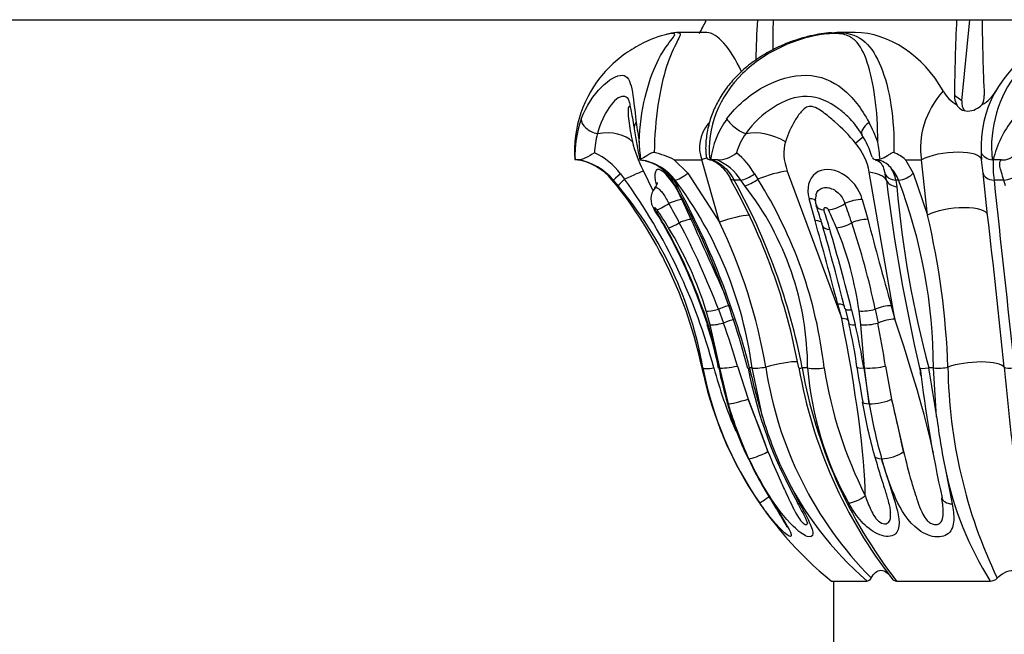
# Model space of a CAD drawing. Units: millimetres. Extents: x 0 to 755, y 0 to 1164.
# Drawn here: x 376 to 406, y 972 to 991 of the extents above; entities that cross this region are included whole.
import ezdxf
from ezdxf import colors
from ezdxf.entities.mleader import LeaderData, LeaderLine
from ezdxf.math import Vec2, Vec3

# ---------------------------------------------------------------- set-up
doc = ezdxf.new("R2010")
doc.units = ezdxf.units.MM
doc.layers.add('DV2_Défaut', color=7, linetype='Continuous')
doc.layers.add('Défaut', color=7, linetype='Continuous')

# ---------------------------------------------------------------- blocks, each defined once
blk = doc.blocks.new('_DOT')
at = {"color": 0}
blk.add_line((0, 0), (-1, 0), dxfattribs=at)
at = {"color": 0, "const_width": 0.333}
blk.add_lwpolyline([(-0.1665, 0, 1), (0.1665, 0, 1)], format="xyb", close=True, dxfattribs=at)
blk = doc.blocks.new('SE1')
at = {"layer": 'DV2_Défaut', "color": 7, "linetype": 'Continuous'}
for p, q in [((323.336, 990.985), (493.406, 990.985)), ((404.289, 988.515), (404.53, 990.985)), ((396.502, 990.595), (395.59, 990.595)), ((401.036, 990.595), (400.472, 990.595)), ((404.289, 988.515), (404.059, 988.676)), ((392.477, 986.719), (392.481, 986.717)), ((392.481, 986.717), (392.481, 986.717)), ((394.462, 986.712), (394.461, 986.711)), ((394.461, 986.712), (394.461, 986.71)), ((394.461, 986.711), (394.571, 986.694)), ((394.483, 986.735), (394.462, 986.712)), ((394.571, 986.694), (394.462, 986.712)), ((395.509, 986.717), (396.351, 986.717)), ((395.509, 986.717), (395.925, 986.31)), ((396.892, 984.815), (396.351, 986.717)), ((396.587, 986.715), (396.591, 986.714)), ((396.595, 986.719), (396.617, 986.717)), ((396.62, 986.717), (396.617, 986.717)), ((401.709, 986.712), (401.698, 986.711)), ((401.698, 986.711), (401.778, 986.694)), ((401.796, 986.735), (401.709, 986.712)), ((401.778, 986.694), (401.709, 986.712)), ((402.572, 986.717), (403.057, 986.717)), ((402.572, 986.717), (402.802, 986.31)), ((403.241, 985.024), (403.057, 986.717)), ((404.935, 986.31), (404.891, 986.717)), ((405.212, 986.719), (405.243, 986.717)), ((405.247, 986.717), (405.243, 986.717)), ((393.874, 986.283), (393.996, 986.122)), ((394.57, 986.369), (394.861, 985.774)), ((395.925, 986.31), (396.892, 984.815)), ((397.958, 986.283), (398.06, 986.122)), ((398.96, 986.369), (400.62, 981.873)), ((402.244, 981.853), (401.461, 986.338)), ((401.985, 986.09), (401.949, 986.281)), ((402.802, 986.31), (403.241, 985.024)), ((405.075, 985.024), (404.935, 986.31)), ((393.653, 986.097), (393.619, 986.097)), ((393.799, 985.922), (393.653, 986.097)), ((395.536, 986.097), (395.49, 986.097)), ((395.49, 986.097), (395.618, 985.891)), ((397.541, 986.097), (397.337, 986.097)), ((397.665, 985.922), (397.541, 986.097)), ((402.356, 986.097), (402.271, 986.097)), ((402.271, 986.097), (402.307, 985.891)), ((405.566, 986.097), (405.269, 986.097)), ((405.621, 985.922), (405.566, 986.097)), ((395.745, 985.506), (396.019, 984.9)), ((399.807, 984.861), (399.627, 985.526)), ((401.25, 985.506), (401.415, 984.9)), ((400.62, 981.873), (400.501, 982.313)), ((396.365, 982.134), (396.521, 981.685)), ((396.391, 982.135), (396.542, 981.686)), ((396.608, 981.684), (396.487, 982.103)), ((396.858, 982.158), (397.014, 981.736)), ((400.722, 982.179), (400.835, 981.722)), ((400.924, 982.135), (401.035, 981.686)), ((401.203, 981.684), (401.151, 982.103)), ((401.645, 982.158), (401.729, 981.736)), ((402.132, 982.264), (402.244, 981.853)), ((396.542, 981.686), (396.888, 980.365)), ((396.898, 980.365), (396.608, 981.684)), ((401.319, 980.365), (401.203, 981.684)), ((396.386, 980.365), (396.357, 980.365)), ((396.898, 980.365), (396.888, 980.365)), ((396.888, 980.365), (397.154, 979.272)), ((397.154, 979.272), (396.898, 980.365)), ((397.441, 980.423), (397.765, 979.415)), ((397.887, 980.365), (397.81, 980.365)), ((398.205, 978.872), (397.887, 980.365)), ((399.581, 980.365), (399.416, 980.365)), ((401.319, 980.365), (401.292, 980.365)), ((401.292, 980.365), (401.46, 979.272)), ((401.46, 979.272), (401.319, 980.365)), ((401.957, 980.423), (402.145, 979.415)), ((403.422, 980.365), (403.278, 980.365)), ((403.518, 978.872), (403.422, 980.365)), ((397.765, 979.415), (398.37, 977.816)), ((402.145, 979.415), (402.508, 977.816)), ((398.816, 977.254), (399.338, 976.217)), ((403.787, 977.254), (403.988, 976.217)), ((400.306, 973.864), (401.4, 973.864)), ((400.371, 973.864), (400.371, 971.865)), ((402.293, 973.864), (405.156, 973.864))]:
    blk.add_line(p, q, dxfattribs=at)
for centre, radius, start, end in [((374.832, 1001.792), 24.21, 332.3651, 333.41), ((429.619, 989.107), 31.626, 176.5944, 178.7984), ((429.844, 990.258), 31.325, 178.6691, 180.3383), ((479.445, 987.682), 75.392, 177.48832, 179.2442), ((483.133, 992.118), 78.238, 180.8293, 182.52129), ((395.635, 989.328), 1.267, 92.3315, 106.9496), ((408.371, 987.095), 3.5, 357.3558, 182.6442), ((404.648, 989.318), 1.058, 208.2696, 240.9371), ((404.591, 988.666), 0.532, 178.881, 210.799), ((404.385, 989.329), 1.069, 298.8621, 331.3429), ((404.453, 988.654), 0.519, 329.8151, 2.4193), ((399.209, 986.333), 2.33, 29.4262, 46.8015), ((395.67, 986.858), 3.191, 159.884, 182.5172), ((424.015, 991.727), 29.913, 187.4326, 188.5966), ((399.281, 986.38), 2.682, 144.0362, 172.7783), ((397.477, 985.725), 4.513, 19.8229, 28.1933), ((408.352, 985.974), 3.193, 141.6551, 166.5433), ((395.46, 986.86), 2.384, 164.1202, 178.4358), ((419.157, 991.678), 25.191, 189.1894, 191.3696), ((399.249, 986.403), 1.911, 144.5498, 164.1733), ((398.798, 985.942), 2.884, 17.1055, 32.1978), ((400.263, 987.509), 5.831, 182.4877, 187.6242), ((389.058, 985.214), 12.828, 6.8096, 9.1575), ((392.258, 985.092), 2.008, 36.4087, 65.9057), ((394.361, 984.454), 2.538, 63.1017, 77.7151), ((396.808, 987.665), 0.955, 271.1836, 309.1384), ((396.013, 985.177), 2.238, 29.6375, 51.3516), ((401.817, 985.859), 1.143, 48.6607, 70.0725), ((408.371, 987.095), 3.5, 182.6442, 186.1988), ((405.236, 987.127), 0.409, 207.8259, 266.5273), ((405.535, 987.181), 0.472, 265.3252, 327.0977), ((392.295, 985.022), 1.706, 39.081, 83.7477), ((392.441, 985.614), 1.104, 83.3265, 87.8882), ((392.298, 984.966), 1.765, 39.8387, 81.1663), ((394.287, 985.174), 1.546, 57.3596, 79.4364), ((394.377, 985.474), 1.227, 32.8531, 78.092), ((396.619, 983.478), 3.239, 86.3063, 89.9876), ((396.137, 985.186), 1.674, 32.9807, 65.6165), ((401.587, 986.025), 0.696, 40.4329, 74.0933), ((408.946, 986.564), 3.706, 177.6211, 187.2279), ((405.265, 982.782), 3.936, 86.6389, 90.2643), ((394.287, 985.146), 1.571, 37.296, 57.9059), ((394.386, 985.392), 1.31, 32.589, 55.8788), ((400.953, 986.12), 1.009, 9.2003, 16.2165), ((401.217, 985.644), 1.226, 21.6945, 42.7504), ((401.357, 985.946), 0.926, 9.4186, 34.9369), ((383.319, 977.657), 13.317, 11.7297, 39.3299), ((384.749, 978.33), 11.813, 9.9197, 39.9946), ((379.944, 975.963), 17.339, 14.7088, 35.8648), ((394.167, 985.253), 1.524, 27.2112, 35.5658), ((374.48, 974.362), 24.032, 14.4342, 28.8253), ((385.727, 978.725), 12.271, 7.6769, 36.9249), ((374.417, 974.286), 24.17, 14.5661, 28.6941), ((381.07, 977.026), 18.541, 10.3735, 29.4611), ((380.47, 976.737), 19.29, 10.8386, 29.0275), ((390.475, 980.335), 9.106, 0.186, 37.8478), ((386.561, 978.844), 13.609, 6.4221, 32.3318), ((457.024, 992.843), 55.451, 186.9952, 192.9976), ((433.885, 988.591), 31.694, 184.887, 195.0434), ((387.259, 980.323), 16.163, 0.1457, 20.9297), ((1143.389, 1063.771), 742.195, 186.007251, 186.452428), ((395.314, 985.517), 0.517, 140.1122, 216.6128), ((400.241, 985.488), 0.428, 159.7005, 203.2726), ((372.831, 972.702), 25.839, 27.9052, 29.3876), ((391.862, 982.477), 8.471, 15.263, 19.5567), ((373.182, 975.305), 29.323, 18.881, 20.097), ((390.127, 981.956), 5.768, 27.334, 34.2624), ((383.552, 978.059), 13.428, 29.1056, 32.0736), ((384.432, 977.957), 12.793, 31.5028, 34.4183), ((380.94, 979.037), 20.101, 16.0355, 17.8193), ((387.793, 979.32), 13.741, 22.7859, 25.2794), ((379.906, 979.524), 23.974, 2.0715, 13.2636), ((-62.021, 931.479), 470.155, 5.97144, 6.53955), ((374.484, 973.627), 23.945, 20.8721, 27.7994), ((887.785, 1205.758), 539.084, 204.18549, 204.45147), ((381.881, 977.59), 16.659, 9.6814, 25.6987), ((220.379, 934.686), 186.312, 14.81084, 15.62292), ((354.811, 971.26), 47.178, 14.9774, 16.5645), ((378.524, 977.286), 23.629, 11.8992, 18.5275), ((569.037, 1029.079), 173.347, 194.76538, 195.66838), ((381.653, 976.987), 15.589, 19.2841, 29.2631), ((381.339, 976.823), 15.962, 19.441, 29.1182), ((385.802, 978.801), 11.183, 17.1722, 31.4821), ((333.238, 965.111), 69.795, 14.11845, 16.2063), ((390.898, 980.681), 10.352, 7.8962, 22.4948), ((356.776, 971.378), 45.251, 13.8107, 15.4758), ((386.808, 978.456), 10.231, 10.7485, 18.391), ((374.721, 973.754), 23.679, 16.3564, 19.6982), ((390.783, 979.159), 10.374, 6.8281, 14.299), ((386.452, 978.159), 15.004, 8.4535, 13.5961), ((356.304, 973.147), 46.229, 9.0543, 10.7062), ((407.464, 982.662), 11.342, 191.6887, 230.8727), ((406.871, 982.353), 10.672, 190.7374, 214.9048), ((410.507, 984.113), 14.291, 195.1992, 203.3792), ((408.086, 982.577), 11.433, 191.1529, 196.7559), ((411.29, 983.017), 13.786, 191.1355, 209.3428), ((417.488, 984.782), 20.169, 192.6526, 197.0408), ((409.773, 982.108), 11.598, 188.5061, 224.6353), ((413.581, 982.833), 14.476, 189.8062, 218.076), ((413.88, 982.88), 14.681, 189.8664, 217.8887), ((409.711, 981.188), 10.163, 184.646, 209.0928), ((413.401, 982.504), 13.488, 189.1218, 206.6061), ((425.162, 983.907), 24.331, 188.3043, 190.8327), ((525.371, 999.404), 123.849, 188.83974, 188.94816), ((439.524, 984.519), 36.744, 186.5024, 192.7537), ((355.486, 971.903), 48.536, 8.2555, 10.0404), ((419.188, 980.575), 15.325, 180.6906, 205.5876), ((504.269, 989.345), 99.092, 185.18472, 188.934), ((407.098, 982.078), 10.351, 195.6763, 205.5849), ((408.119, 982.467), 11.421, 196.2441, 205.2363), ((415.303, 981.641), 14.241, 189.315, 196.1275), ((417.581, 982.047), 16.359, 189.7669, 195.7836), ((409.762, 982.309), 12.057, 196.5644, 204.7881), ((425.895, 981.759), 22.562, 187.3518, 191.5173), ((408.018, 981.589), 10.172, 205.2232, 229.4124), ((413.906, 979.369), 10.338, 191.8035, 212.1745), ((401.306, 975.921), 2.415, 6.9284, 11.6004), ((402.307, 974.052), 0.188, 209.5173, 265.7658), ((405.151, 974.162), 0.298, 271.042, 316.3656)]:
    blk.add_arc(centre, radius, start, end, dxfattribs=at)
for centre, major_axis, ratio, start_param, end_param in [((408.371, 987.095), (5.345, 0), 0.654793, 2.627409, 3.249782), ((404.744, 988.5), (0.275, 0.393), 0.929545, 2.116401, 2.81238), ((393.151, 987.83), (0.466, -0.181), 0.602208, 3.329566, 4.975696), ((394.782, 987.745), (0.493, 0.085), 0.624346, 2.510392, 3.154457), ((408.371, 987.095), (12.09, 0), 0.289491, 2.928338, 3.249782), ((397.453, 987.83), (0.392, -0.31), 0.317425, 3.945661, 5.591792), ((401.666, 987.745), (0.425, 0.263), 0.426624, 1.815462, 3.150704), ((393.206, 986.748), (1.169, 0.272), 0.630999, 0.367368, 1.457668), ((398.268, 986.748), (1.149, -0.347), 0.61393, 1.178725, 2.269025), ((400.405, 986.706), (-0.927, -0.762), 0.003292, -3.959136, -3.456865), ((394.984, 986.505), (-0.698, 1.384), 0.27863, 0.85394, 1.528376), ((400.17, 986.505), (-0.98, 1.201), 0.729464, 0.456655, 1.131091), ((400.17, 986.505), (0.98, -1.201), 0.729464, 0.914713, 1.575609), ((403.877, 986.607), (1.014, 0.11), 0.315364, 0, 2.478229), ((395.432, 985.516), (0.45, -0.893), 0.27863, 1.420187, 4.059588), ((396.658, 986.609), (-0.962, -0.274), 0.194906, -1.468782, -1.301594), ((394.035, 986.417), (-0.383, -0.322), 0.002562, -1.138814, -0.09508), ((393.541, 985.85), (1.078, 0.528), 0.040729, 0.282609, 1.114562), ((395.802, 986.353), (0.319, 0.241), 0.275745, 3.553696, 4.893577), ((397.822, 986.417), (0.413, 0.282), 0.375955, 3.74387, 4.787604), ((398.324, 985.85), (1.126, 0.416), 0.291168, 0.867171, 1.699124), ((400.438, 985.516), (0.632, -0.775), 0.729464, 1.022902, 4.164495), ((400.825, 985.819), (1.182, 0.206), 0.417264, 0.134609, 0.931775), ((402.429, 986.417), (-0.486, -0.116), 0.617045, 0.068352, 1.097293), ((402.48, 986.353), (0.371, 0.148), 0.563386, 4.157664, 5.497545), ((405.333, 986.353), (-0.398, -0.043), 0.635833, 0, 1.339881), ((405.638, 986.417), (0.484, 0.127), 0.61087, 4.404356, 5.44809), ((394.186, 986.235), (-0.386, -0.318), 0.073542, 5.164771, 6.184961), ((395.824, 986.417), (0.416, 0.277), 0.39177, 3.142022, 3.568379), ((395.958, 986.203), (0.431, 0.253), 0.450927, 3.132323, 3.588322), ((397.565, 986.353), (0.347, 0.199), 0.465413, 3.145444, 3.169968), ((397.565, 986.353), (0.347, 0.199), 0.465413, 3.169968, 3.760373), ((397.95, 986.235), (0.405, 0.293), 0.31283, 3.738176, 4.758365), ((402.469, 986.203), (-0.496, -0.064), 0.630101, 0.157717, 1.158327), ((395.374, 985.473), (-0.413, -0.282), 0.119929, 0.269831, 1.419409), ((395.316, 985.29), (0.456, 0.206), 0.144099, 0.285429, 1.44248), ((399.362, 985.31), (-0.482, -0.131), 0.356299, 3.127635, 4.037377), ((400.318, 985.474), (0.475, 0.156), 0.506575, 3.141745, 3.161942), ((400.318, 985.474), (0.475, 0.156), 0.506575, 3.161942, 4.023291), ((400.455, 985.473), (-0.453, -0.211), 0.426085, 0.836188, 1.985766), ((400.985, 985.29), (-0.482, -0.131), 0.356299, 4.037377, 5.194428), ((395.32, 985.474), (0.423, 0.266), 0.251582, 3.144406, 3.408299), ((397.2, 984.707), (-0.962, -0.274), 0.194906, 3.96143, 4.981592), ((404.061, 984.914), (1.014, 0.11), 0.315364, 0, 2.478229), ((395.741, 984.905), (-0.427, -0.261), 0.11458, 0.281713, 1.324402), ((395.591, 984.684), (0.456, 0.206), 0.144099, 0.285429, 1.340383), ((399.542, 984.645), (-0.482, -0.131), 0.356299, 3.141593, 4.037377), ((400.51, 984.852), (0.48, 0.141), 0.464324, 3.160909, 4.030778), ((400.705, 984.905), (-0.462, -0.191), 0.396993, 0.859985, 1.902674), ((401.15, 984.684), (-0.482, -0.131), 0.356299, 4.037377, 5.092331), ((395.689, 984.852), (0.436, 0.244), 0.228656, 3.161913, 3.413015), ((400.236, 982.097), (-0.482, -0.131), 0.356299, 3.141456, 4.037377), ((396.84, 982.303), (0.471, 0.167), 0.056016, 3.147321, 3.432432), ((396.933, 982.269), (-0.478, -0.148), 0.171314, 0.315706, 1.360412), ((396.783, 982.047), (0.456, 0.206), 0.144099, 0.285429, 1.340746), ((401.203, 982.303), (0.485, 0.122), 0.240934, 3.146728, 4.040145), ((401.422, 982.269), (-0.495, -0.071), 0.309887, 0.947452, 1.992158), ((401.867, 982.047), (-0.482, -0.131), 0.356299, 4.037377, 5.092695), ((396.996, 981.836), (0.477, 0.151), 0.037597, 3.145183, 3.437917), ((397.059, 981.834), (-0.483, -0.131), 0.167998, 0.316572, 1.431162), ((396.969, 981.637), (0.456, 0.206), 0.144099, 0.596631, 1.406224), ((400.355, 981.657), (-0.482, -0.131), 0.356299, 3.141593, 4.037377), ((399.984, 981.354), (1.156, -5.91), 0.120441, 0.572891, 1.635131), ((401.317, 981.836), (0.487, 0.114), 0.208109, 3.154082, 4.047815), ((401.478, 981.834), (-0.497, -0.058), 0.287862, 0.950464, 2.065054), ((401.979, 981.637), (-0.482, -0.131), 0.356299, 4.037377, 5.158172), ((401.608, 981.334), (-1.975, 5.916), 0.123195, 4.025651, 4.759039), ((398.491, 980.263), (-0.97, -0.242), 0.172922, 3.71502, 4.864669), ((404.584, 980.254), (1.016, 0.094), 0.274068, 0.155561, 2.331785), ((396.872, 980.464), (-0.492, -0.091), 0.144073, 0.126729, 1.220595), ((397.353, 980.464), (0.49, 0.099), 0.033611, 3.155519, 3.451954), ((397.363, 980.464), (-0.492, -0.087), 0.108871, 0.314734, 1.711169), ((398.238, 980.464), (0.487, 0.112), 0.003227, 3.169467, 3.638073), ((398.227, 980.444), (0.396, 0.056), 0.156487, 3.657804, 4.881818), ((399.706, 980.444), (0.393, 0.077), 0.082763, 3.130131, 3.160593), ((399.706, 980.444), (0.393, 0.077), 0.082763, 3.160593, 3.862937), ((399.937, 980.464), (0.499, 0.031), 0.222087, 3.902896, 4.996763), ((401.58, 980.464), (0.495, 0.071), 0.143063, 3.146498, 4.073419), ((401.605, 980.464), (-0.499, -0.038), 0.189276, 0.945247, 2.341682), ((403.485, 980.464), (-0.492, -0.09), 0.133892, 0.02716, 1.112931), ((403.583, 980.444), (0.4, 0.008), 0.207638, 4.295067, 5.490924), ((405.975, 980.444), (-0.398, -0.043), 0.179477, 0.152047, 1.347903), ((397.608, 979.42), (0.48, 0.14), 0.101923, 3.139471, 3.184428), ((397.608, 979.42), (0.48, 0.14), 0.101923, 3.184428, 3.445578), ((397.608, 979.42), (-0.48, -0.14), 0.101923, 0.303985, 1.873623), ((396.212, 981.339), (2.641, -5.846), 0.1047, 0.877537, 1.18853), ((401.739, 979.42), (0.493, 0.085), 0.246105, 3.133271, 3.168955), ((401.739, 979.42), (0.493, 0.085), 0.246105, 3.168955, 4.067013), ((401.739, 979.42), (-0.493, -0.085), 0.246105, 0.92542, 2.495059), ((401.202, 981.339), (1.577, -5.852), 0.072141, 0.905363, 1.216356), ((398.214, 977.821), (-0.452, -0.213), 0.148659, 0.284434, 1.853891), ((402.102, 977.821), (-0.481, -0.137), 0.368241, 0.893122, 2.462579), ((398.214, 977.821), (0.452, 0.213), 0.148659, 3.142247, 3.426027), ((402.102, 977.821), (0.481, 0.137), 0.368241, 3.137622, 4.034715), ((398.527, 976.531), (-0.41, -0.286), 0.005199, 0.102161, 1.341324), ((401.13, 976.531), (0.436, 0.244), 0.340124, 3.782331, 5.021495), ((404.162, 976.503), (0.49, 0.098), 0.552578, 3.149802, 4.24153), ((399.698, 976.503), (0.437, 0.244), 0.351401, 3.135597, 3.158762), ((399.698, 976.503), (0.437, 0.244), 0.351401, 3.158762, 3.578201)]:
    blk.add_ellipse(centre, major_axis=major_axis, ratio=ratio, start_param=start_param, end_param=end_param, dxfattribs=at)
for points, knots in [([(395.205, 990.521), (394.966, 990.456), (394.643, 990.328), (393.994, 989.96), (393.645, 989.687), (392.76, 988.672), (392.397, 987.692), (392.477, 986.719)], [0, 0, 0, 0, 0.2127294, 0.2127294, 0.4751529, 0.4751529, 1, 1, 1, 1]), ([(394.437, 987.256), (394.459, 987.736), (394.524, 988.209), (394.718, 989.039), (394.846, 989.396), (395.129, 989.979), (395.286, 990.199), (395.467, 990.432), (395.518, 990.493), (395.531, 990.567), (395.477, 990.577), (395.312, 990.548), (395.261, 990.536), (395.205, 990.521)], [0, 0, 0, 0, 0.2387, 0.2387, 0.477399, 0.477399, 0.716099, 0.716099, 0.835449, 0.835449, 0.954798, 0.954798, 1, 1, 1, 1]), ([(395.601, 990.595), (395.603, 990.595), (395.604, 990.595), (395.757, 990.593), (395.682, 990.483), (395.498, 990.129), (395.379, 989.879), (395.067, 988.913), (394.913, 987.942), (394.901, 986.934)], [0, 0, 0, 0, 0.002139, 0.002139, 0.251604, 0.251604, 0.501069, 0.501069, 1, 1, 1, 1]), ([(400.309, 990.589), (400.303, 990.589), (400.21, 990.587), (399.986, 990.557), (399.656, 990.495), (399.276, 990.391), (398.848, 990.236), (398.388, 990.015), (397.936, 989.729), (397.54, 989.403), (397.201, 989.042), (396.933, 988.668), (396.719, 988.263), (396.568, 987.843), (396.483, 987.409), (396.46, 987.057), (396.48, 986.879), (396.486, 986.829)], [0, 0, 0, 0, 0.003308, 0.0567, 0.11358, 0.17781, 0.25483, 0.342362, 0.4335, 0.522876, 0.5996, 0.681676, 0.753118, 0.829238, 0.904228, 0.976889, 1, 1, 1, 1]), ([(401.723, 987.256), (401.724, 987.736), (401.692, 988.209), (401.579, 989.039), (401.499, 989.396), (401.302, 989.979), (401.193, 990.199), (400.948, 990.432), (400.853, 990.493), (400.58, 990.567), (400.389, 990.577), (399.73, 990.513), (399.232, 990.367), (398.355, 989.96), (397.944, 989.687), (396.903, 988.672), (396.483, 987.692), (396.595, 986.719)], [0, 0, 0, 0, 0.125, 0.125, 0.25, 0.25, 0.375, 0.375, 0.4375, 0.4375, 0.5, 0.5, 0.625, 0.625, 0.75, 0.75, 1, 1, 1, 1]), ([(397.562, 989.403), (397.226, 990.135), (396.816, 990.591), (396.505, 990.595), (396.503, 990.595), (396.502, 990.595)], [0, 0, 0, 0, 0.995255, 0.995255, 1, 1, 1, 1]), ([(400.479, 990.595), (400.482, 990.595), (400.486, 990.595), (400.895, 990.593), (401.137, 990.483), (401.528, 990.129), (401.682, 989.879), (402.08, 988.913), (402.243, 987.942), (402.207, 986.934)], [0, 0, 0, 0, 0.002139, 0.002139, 0.251604, 0.251604, 0.501069, 0.501069, 1, 1, 1, 1]), ([(411.547, 987.256), (411.528, 987.736), (411.411, 988.209), (411.035, 989.039), (410.778, 989.396), (410.175, 989.979), (409.842, 990.199), (409.264, 990.432), (409.06, 990.493), (408.605, 990.567), (408.35, 990.577), (407.641, 990.513), (407.245, 990.367), (406.543, 989.96), (406.226, 989.687), (405.426, 988.672), (405.109, 987.692), (405.212, 986.719)], [0, 0, 0, 0, 0.125, 0.125, 0.25, 0.25, 0.375, 0.375, 0.4375, 0.4375, 0.5, 0.5, 0.625, 0.625, 0.75, 0.75, 1, 1, 1, 1]), ([(392.673, 987.955), (392.827, 988.366), (393.052, 988.696), (393.521, 989.164), (393.765, 989.303), (394.086, 989.285), (394.162, 989.128), (394.264, 988.628), (394.296, 988.281), (394.353, 987.857)], [0, 0, 0, 0, 0.25, 0.25, 0.5, 0.5, 0.75, 0.75, 1, 1, 1, 1]), ([(397.11, 987.955), (397.409, 988.366), (397.799, 988.696), (398.654, 989.164), (399.125, 989.303), (399.97, 989.285), (400.337, 989.128), (400.959, 988.628), (401.224, 988.281), (401.454, 987.857)], [0, 0, 0, 0, 0.25, 0.25, 0.5, 0.5, 0.75, 0.75, 1, 1, 1, 1]), ([(394.113, 988.57), (394.066, 988.618), (394.015, 988.646), (393.826, 988.659), (393.669, 988.517), (393.385, 988.109), (393.253, 987.842), (393.167, 987.512)], [0, 0, 0, 0, 0.172141, 0.172141, 0.58607, 0.58607, 1, 1, 1, 1]), ([(394.093, 988.591), (394.094, 988.591), (394.1, 988.583), (394.119, 988.534), (394.152, 988.418), (394.189, 988.242), (394.232, 988), (394.266, 987.792), (394.287, 987.671), (394.29, 987.657)], [0, 0, 0, 0, 0.075629, 0.221883, 0.3816, 0.562091, 0.762148, 0.976057, 1, 1, 1, 1]), ([(400.805, 988.036), (400.715, 988.122), (400.622, 988.201), (400.237, 988.487), (399.914, 988.641), (399.218, 988.659), (398.858, 988.517), (398.212, 988.109), (397.921, 987.842), (397.693, 987.512)], [0, 0, 0, 0, 0.100485, 0.100485, 0.400323, 0.400323, 0.700162, 0.700162, 1, 1, 1, 1]), ([(394.165, 988.342), (394.162, 988.343), (394.158, 988.343), (394.105, 988.349), (394.1, 988.265), (394.102, 988.096), (394.111, 988.001), (394.146, 987.708), (394.181, 987.499), (394.235, 987.267)], [0, 0, 0, 0, 0.016586, 0.016586, 0.262439, 0.262439, 0.508293, 0.508293, 1, 1, 1, 1]), ([(401.041, 987.225), (400.845, 987.463), (400.631, 987.677), (400.292, 987.979), (400.176, 988.076), (399.934, 988.251), (399.801, 988.338), (399.549, 988.349), (399.461, 988.265), (399.312, 988.096), (399.249, 988.001), (399.073, 987.708), (398.974, 987.499), (398.904, 987.267)], [0, 0, 0, 0, 0.25, 0.25, 0.375, 0.375, 0.5, 0.5, 0.625, 0.625, 0.75, 0.75, 1, 1, 1, 1]), ([(404.134, 988.393), (404.155, 988.343), (404.197, 988.293), (404.316, 988.222), (404.392, 988.202), (404.549, 988.201), (404.631, 988.222), (404.781, 988.293), (404.848, 988.343), (404.901, 988.393)], [0, 0, 0, 0, 0.25, 0.25, 0.5, 0.5, 0.75, 0.75, 1, 1, 1, 1]), ([(393.077, 986.925), (392.987, 986.866), (392.895, 986.812), (392.716, 986.73), (392.632, 986.704), (392.569, 986.711)], [0, 0, 0, 0, 0.5, 0.5, 1, 1, 1, 1]), ([(394.901, 986.934), (394.861, 986.943), (394.819, 986.923), (394.744, 986.883), (394.708, 986.861), (394.604, 986.797), (394.537, 986.757), (394.483, 986.735)], [0, 0, 0, 0, 0.25, 0.25, 0.5, 0.5, 1, 1, 1, 1]), ([(396.479, 986.828), (396.48, 986.824), (396.48, 986.82), (396.489, 986.768), (396.526, 986.726), (396.595, 986.719)], [0, 0, 0, 0, 0.0727692, 0.0727692, 1, 1, 1, 1]), ([(401.698, 986.711), (401.63, 986.704), (401.587, 986.73), (401.563, 986.777), (401.56, 986.783), (401.558, 986.79)], [0, 0, 0, 0, 0.863817, 0.863817, 1, 1, 1, 1]), ([(402.207, 986.934), (402.182, 986.943), (402.151, 986.923), (402.09, 986.883), (402.057, 986.861), (401.954, 986.797), (401.875, 986.757), (401.796, 986.735)], [0, 0, 0, 0, 0.25, 0.25, 0.5, 0.5, 1, 1, 1, 1]), ([(396.591, 986.714), (396.606, 986.713), (396.653, 986.709), (396.765, 986.658), (396.915, 986.551), (397.066, 986.387), (397.17, 986.244), (397.214, 986.16), (397.218, 986.153)], [0, 0, 0, 0, 0.08143, 0.306558, 0.54673, 0.75789, 0.982785, 1, 1, 1, 1]), ([(396.617, 986.717), (396.746, 986.695), (396.876, 986.63), (397.06, 986.471), (397.121, 986.408), (397.233, 986.266), (397.287, 986.186), (397.337, 986.097)], [0, 0, 0, 0, 0.5, 0.5, 0.75, 0.75, 1, 1, 1, 1]), ([(401.643, 986.71), (401.655, 986.709), (401.706, 986.702), (401.746, 986.677), (401.799, 986.64), (401.851, 986.564), (401.896, 986.474), (401.913, 986.406), (401.915, 986.4)], [0, 0, 0, 0, 0.058144, 0.2716, 0.514867, 0.735174, 0.979412, 1, 1, 1, 1]), ([(405.566, 986.097), (405.541, 986.182), (405.517, 986.259), (405.477, 986.398), (405.461, 986.461), (405.442, 986.566), (405.44, 986.608), (405.454, 986.674), (405.47, 986.697), (405.496, 986.711)], [0, 0, 0, 0, 0.25, 0.25, 0.5, 0.5, 0.75, 0.75, 1, 1, 1, 1]), ([(394.989, 986.022), (394.989, 986.022), (394.988, 986.021), (394.987, 986.003), (394.969, 985.93), (394.929, 985.882), (394.909, 985.858)], [0, 0, 0, 0, 0.016692, 0.324186, 0.720703, 1, 1, 1, 1]), ([(394.911, 985.852), (394.922, 985.866), (394.939, 985.872), (394.959, 985.869), (394.981, 985.865), (395.008, 985.85), (395.038, 985.826), (395.056, 985.811), (395.075, 985.793), (395.095, 985.772), (395.127, 985.737), (395.161, 985.693), (395.195, 985.645), (395.228, 985.597), (395.261, 985.543), (395.291, 985.488), (395.31, 985.453), (395.328, 985.417), (395.345, 985.381)], [0, 0, 0, 0, 0.180035, 0.180035, 0.180035, 0.378896, 0.378896, 0.378896, 0.496121, 0.496121, 0.496121, 0.690252, 0.690252, 0.690252, 0.880522, 0.880522, 0.880522, 1, 1, 1, 1]), ([(399.833, 985.638), (399.837, 985.655), (399.843, 985.671), (399.849, 985.686), (399.868, 985.73), (399.896, 985.768), (399.931, 985.798), (399.966, 985.828), (400.009, 985.849), (400.056, 985.86), (400.105, 985.872), (400.16, 985.873), (400.215, 985.863), (400.248, 985.857), (400.281, 985.848), (400.314, 985.834), (400.369, 985.813), (400.424, 985.781), (400.474, 985.742), (400.523, 985.703), (400.569, 985.655), (400.608, 985.604), (400.645, 985.554), (400.676, 985.499), (400.699, 985.443), (400.707, 985.423), (400.714, 985.402), (400.72, 985.381)], [0, 0, 0, 0, 0.0462531, 0.0462531, 0.0462531, 0.180803, 0.180803, 0.180803, 0.3168356, 0.3168356, 0.3168356, 0.4579971, 0.4579971, 0.4579971, 0.5404938, 0.5404938, 0.5404938, 0.6793579, 0.6793579, 0.6793579, 0.8167877, 0.8167877, 0.8167877, 0.9510609, 0.9510609, 0.9510609, 1, 1, 1, 1]), ([(394.985, 985.188), (394.982, 985.193), (394.978, 985.198), (394.974, 985.202), (394.969, 985.21), (394.962, 985.217), (394.957, 985.223), (394.951, 985.229), (394.945, 985.235), (394.939, 985.239), (394.936, 985.242), (394.933, 985.244), (394.93, 985.246), (394.925, 985.249), (394.921, 985.25), (394.917, 985.251), (394.914, 985.251), (394.911, 985.25), (394.91, 985.248), (394.908, 985.246), (394.908, 985.243), (394.908, 985.239), (394.908, 985.234), (394.91, 985.229), (394.912, 985.223), (394.914, 985.217), (394.918, 985.21), (394.921, 985.203), (394.924, 985.198), (394.927, 985.194), (394.93, 985.189)], [0, 0, 0, 0, 0.071265, 0.071265, 0.071265, 0.18382, 0.18382, 0.18382, 0.298264, 0.298264, 0.298264, 0.367453, 0.367453, 0.367453, 0.484719, 0.484719, 0.484719, 0.598464, 0.598464, 0.598464, 0.710529, 0.710529, 0.710529, 0.821208, 0.821208, 0.821208, 0.931203, 0.931203, 0.931203, 1, 1, 1, 1]), ([(400.218, 985.188), (400.217, 985.191), (400.215, 985.193), (400.214, 985.196), (400.209, 985.204), (400.203, 985.211), (400.196, 985.218), (400.189, 985.224), (400.182, 985.23), (400.173, 985.235), (400.165, 985.24), (400.156, 985.244), (400.148, 985.247), (400.143, 985.248), (400.138, 985.249), (400.133, 985.25), (400.124, 985.251), (400.116, 985.251), (400.109, 985.25), (400.102, 985.248), (400.095, 985.246), (400.09, 985.242), (400.085, 985.238), (400.081, 985.233), (400.078, 985.228), (400.075, 985.222), (400.074, 985.216), (400.074, 985.209), (400.074, 985.202), (400.075, 985.196), (400.077, 985.189)], [0, 0, 0, 0, 0.041115, 0.041115, 0.041115, 0.153051, 0.153051, 0.153051, 0.267011, 0.267011, 0.267011, 0.382131, 0.382131, 0.382131, 0.450646, 0.450646, 0.450646, 0.567634, 0.567634, 0.567634, 0.680116, 0.680116, 0.680116, 0.791079, 0.791079, 0.791079, 0.90114, 0.90114, 0.90114, 1, 1, 1, 1]), ([(398.37, 977.816), (398.496, 977.51), (398.626, 977.207), (398.761, 976.904), (398.819, 976.775), (398.878, 976.646), (398.938, 976.517), (399.034, 976.311), (399.131, 976.103), (399.242, 975.906), (399.28, 975.839), (399.32, 975.772), (399.364, 975.716), (399.39, 975.684), (399.417, 975.655), (399.442, 975.633), (399.465, 975.614), (399.488, 975.6), (399.507, 975.593), (399.523, 975.588), (399.537, 975.587), (399.548, 975.591), (399.551, 975.592), (399.553, 975.594), (399.555, 975.595), (399.566, 975.602), (399.573, 975.615), (399.576, 975.632), (399.577, 975.638), (399.578, 975.645), (399.579, 975.652), (399.579, 975.654), (399.579, 975.657), (399.579, 975.659)], [0, 0, 0, 0, 0.347894, 0.347894, 0.347894, 0.496959, 0.496959, 0.496959, 0.734995, 0.734995, 0.734995, 0.815623, 0.815623, 0.815623, 0.861728, 0.861728, 0.861728, 0.902975, 0.902975, 0.902975, 0.937565, 0.937565, 0.937565, 0.945066, 0.945066, 0.945066, 0.982374, 0.982374, 0.982374, 0.995423, 0.995423, 0.995423, 1, 1, 1, 1]), ([(402.508, 977.816), (402.583, 977.51), (402.661, 977.207), (402.747, 976.904), (402.784, 976.775), (402.822, 976.646), (402.864, 976.517), (402.929, 976.311), (402.996, 976.103), (403.1, 975.906), (403.135, 975.839), (403.176, 975.772), (403.229, 975.716), (403.26, 975.684), (403.295, 975.655), (403.333, 975.633), (403.366, 975.614), (403.403, 975.6), (403.438, 975.593), (403.468, 975.588), (403.498, 975.587), (403.525, 975.591), (403.531, 975.592), (403.537, 975.594), (403.543, 975.595), (403.571, 975.602), (403.597, 975.615), (403.618, 975.632), (403.626, 975.638), (403.633, 975.645), (403.639, 975.652), (403.667, 975.682), (403.686, 975.722), (403.698, 975.764), (403.716, 975.826), (403.721, 975.895), (403.721, 975.964), (403.721, 976.045), (403.714, 976.127), (403.704, 976.21)], [0, 0, 0, 0, 0.2827943, 0.2827943, 0.2827943, 0.4039655, 0.4039655, 0.4039655, 0.5974592, 0.5974592, 0.5974592, 0.6629993, 0.6629993, 0.6629993, 0.7004768, 0.7004768, 0.7004768, 0.7340054, 0.7340054, 0.7340054, 0.7621227, 0.7621227, 0.7621227, 0.7682202, 0.7682202, 0.7682202, 0.7985475, 0.7985475, 0.7985475, 0.8091543, 0.8091543, 0.8091543, 0.8552393, 0.8552393, 0.8552393, 0.9219083, 0.9219083, 0.9219083, 1, 1, 1, 1]), ([(397.768, 977.611), (397.86, 977.415), (398.012, 977.094), (398.282, 976.633), (398.506, 976.261), (398.686, 975.967), (398.811, 975.759), (398.902, 975.603), (398.94, 975.53), (398.948, 975.509), (398.948, 975.508), (398.948, 975.508)], [0, 0, 0, 0, 0.218637, 0.426378, 0.581375, 0.712999, 0.82883, 0.893816, 0.955679, 0.996385, 1, 1, 1, 1]), ([(397.788, 977.597), (397.964, 977.224), (398.159, 976.864), (398.568, 976.171), (398.801, 975.82), (399.04, 975.401), (399.092, 975.284), (399.068, 975.202), (398.99, 975.239), (398.769, 975.433), (398.63, 975.584), (398.367, 975.902), (398.24, 976.072), (398.119, 976.246)], [0, 0, 0, 0, 0.25, 0.25, 0.5, 0.5, 0.625, 0.625, 0.75, 0.75, 0.875, 0.875, 1, 1, 1, 1]), ([(399.338, 976.217), (399.435, 976.045), (399.528, 975.878), (399.682, 975.562), (399.739, 975.416), (399.738, 975.223), (399.674, 975.188), (399.451, 975.27), (399.298, 975.385), (398.866, 975.806), (398.61, 976.157), (398.162, 976.859), (397.965, 977.222), (397.788, 977.597)], [0, 0, 0, 0, 0.125, 0.125, 0.25, 0.25, 0.375, 0.375, 0.5, 0.5, 0.75, 0.75, 1, 1, 1, 1]), ([(401.839, 977.597), (401.945, 977.224), (402.063, 976.864), (402.277, 976.171), (402.397, 975.82), (402.352, 975.401), (402.283, 975.284), (402.018, 975.202), (401.828, 975.239), (401.469, 975.433), (401.305, 975.584), (401.037, 975.902), (400.927, 976.072), (400.83, 976.246)], [0, 0, 0, 0, 0.25, 0.25, 0.5, 0.5, 0.625, 0.625, 0.75, 0.75, 0.875, 0.875, 1, 1, 1, 1]), ([(401.625, 977.688), (401.678, 977.5), (401.765, 977.191), (401.911, 976.74), (402.016, 976.398), (402.075, 976.167), (402.102, 976.028), (402.105, 975.985), (402.106, 975.97)], [0, 0, 0, 0, 0.270834, 0.530536, 0.735529, 0.864341, 0.959944, 1, 1, 1, 1]), ([(403.988, 976.217), (404.022, 976.045), (404.047, 975.878), (404.032, 975.562), (403.989, 975.416), (403.765, 975.223), (403.586, 975.188), (403.2, 975.27), (403.005, 975.385), (402.547, 975.806), (402.37, 976.157), (402.065, 976.859), (401.946, 977.222), (401.839, 977.597)], [0, 0, 0, 0, 0.125, 0.125, 0.25, 0.25, 0.375, 0.375, 0.5, 0.5, 0.75, 0.75, 1, 1, 1, 1]), ([(401.342, 976.463), (401.392, 976.319), (401.446, 976.175), (401.579, 975.893), (401.663, 975.743), (401.917, 975.574), (402.052, 975.605), (402.117, 975.794), (402.116, 975.891), (402.106, 975.991)], [0, 0, 0, 0, 0.269278, 0.269278, 0.538556, 0.538556, 0.807833, 0.807833, 1, 1, 1, 1]), ([(399.261, 976.26), (399.275, 976.234), (399.331, 976.134), (399.423, 975.967), (399.511, 975.795), (399.561, 975.683), (399.579, 975.628), (399.581, 975.619), (399.581, 975.619)], [0, 0, 0, 0, 0.087705, 0.396673, 0.628667, 0.800468, 0.923036, 1, 1, 1, 1]), ([(401.52, 973.959), (401.559, 974.028), (401.603, 974.087), (401.703, 974.172), (401.759, 974.196), (401.875, 974.196), (401.935, 974.172), (402.027, 974.101), (402.063, 974.065), (402.096, 974.023)], [0, 0, 0, 0, 0.2722736, 0.2722736, 0.5445473, 0.5445473, 0.8168209, 0.8168209, 1, 1, 1, 1]), ([(405.366, 973.956), (405.434, 974.025), (405.51, 974.083), (405.68, 974.167), (405.772, 974.19), (405.961, 974.191), (406.056, 974.167), (406.229, 974.084), (406.309, 974.025), (406.38, 973.956)], [0, 0, 0, 0, 0.25, 0.25, 0.5, 0.5, 0.75, 0.75, 1, 1, 1, 1])]:
    blk.add_open_spline(points, degree=3, knots=knots, dxfattribs=at)
for points in [[(400.317, 990.59), (400.372, 990.593), (400.426, 990.595), (400.479, 990.595)], [(403.717, 988.817), (403.119, 989.888), (402.048, 990.595), (401.035, 990.595)], [(403.704, 976.21), (403.703, 976.223), (403.701, 976.236), (403.699, 976.248)], [(401.52, 973.959), (401.487, 973.899), (401.444, 973.864), (401.4, 973.864)]]:
    blk.add_open_spline(points, degree=3, dxfattribs=at)

msp = doc.modelspace()

# ---------------------------------------------------------------- block references
at = {"layer": 'Défaut'}
msp.add_blockref('SE1', (0, 0), dxfattribs=at)

# ---------------------------------------------------------------- leaders
at = {"layer": 'Défaut', "color": 7, "linetype": 'Continuous'}
ml = msp.add_multileader_mtext('Standard', dxfattribs=at)
ml.set_content('{\\pxsm0.9;\\fSolid Edge ISO|b1||i0||c0|p34;\\W1.;22/09/2016\\P}', color=256)
ml.set_leader_properties()
ml.set_arrow_properties(name='DOT')
ml.build(insert=Vec2(0, 0))
ml.multileader.update_dxf_attribs({"leader_type": 0, "dogleg_length": 0, "arrow_head_size": 12})
ctx = ml.context
ctx.base_point, ctx.char_height, ctx.arrow_head_size, ctx.landing_gap_size = Vec3(656.602, 1156.973), 12, 12, 4.2
notes = []
notes.append((ctx, [(0, (0, 0, 0), (0, 0), (1, 0), 1, [])]))
ctx.mtext.insert = Vec3(658.602, 1163.093)
for ctx, leaders in notes:
    for number, flags, end, landing, length, lines in leaders:
        leader = LeaderData()
        leader.index, (leader.has_last_leader_line, leader.has_dogleg_vector, leader.attachment_direction) = number, flags
        leader.last_leader_point, leader.dogleg_vector, leader.dogleg_length = Vec3(end), Vec3(landing), length
        for number, points, colour, breaks in lines:
            line = LeaderLine()
            line.index, line.vertices, line.color, line.breaks = number, Vec3.list(points), colors.encode_raw_color(colour), breaks
            leader.lines.append(line)
        ctx.leaders.append(leader)

doc.saveas('drawing.dxf')
